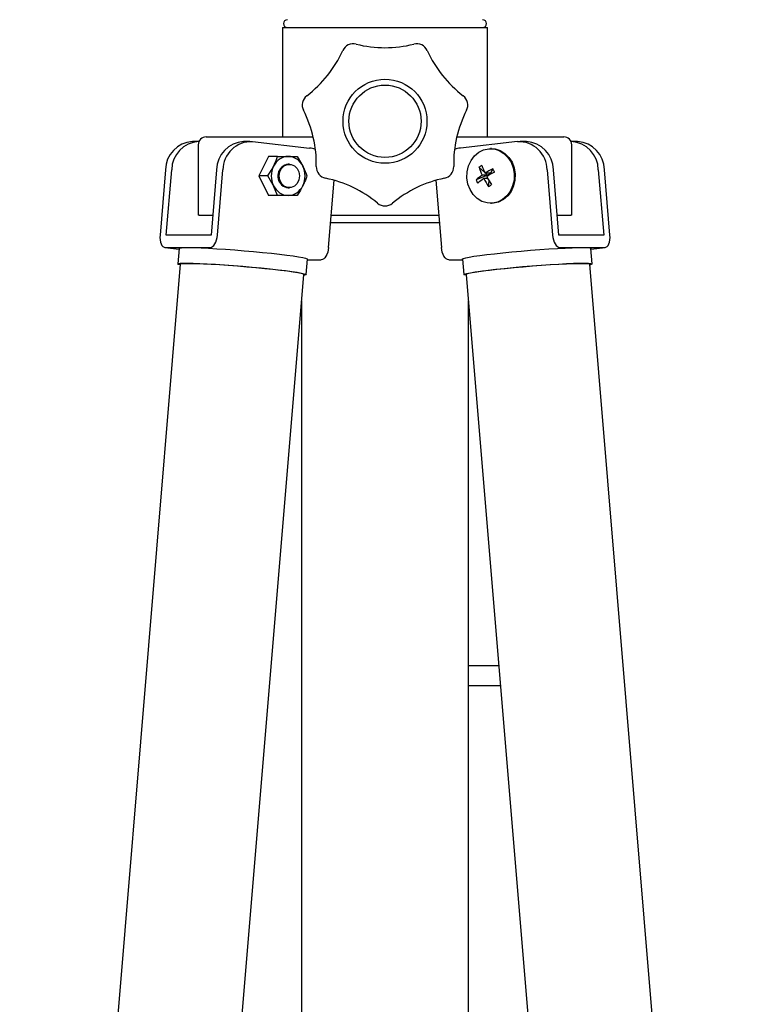
# Model space of a CAD drawing. Units: inches. Extents: x 35 to 440, y 12 to 297.
# Drawn here: x 196 to 215, y 118 to 143 of the extents above; entities that cross this region are included whole.
import ezdxf

# ---------------------------------------------------------------- set-up
doc = ezdxf.new("R2010")
doc.units = ezdxf.units.IN
doc.header["$LTSCALE"] = 0.2

msp = doc.modelspace()

# ---------------------------------------------------------------- linework, layer by layer
at = {"color": 7}
for p, q in [((203.008, 142.741), (203.008, 139.941)), ((203.008, 142.741), (205.633, 142.741)), ((205.633, 142.741), (208.258, 142.741)), ((208.258, 139.941), (208.258, 142.741)), ((201.051, 139.941), (201.901, 139.941)), ((201.901, 139.941), (203.793, 139.941)), ((207.473, 139.941), (209.365, 139.941)), ((209.365, 139.941), (210.215, 139.941)), ((200.861, 139.823), (200.701, 139.823)), ((200.851, 139.741), (200.851, 137.941)), ((202.171, 139.823), (202.011, 139.823)), ((202.237, 139.819), (203.703, 139.656)), ((209.029, 139.819), (207.563, 139.656)), ((208.362, 139.641), (208.337, 139.641)), ((208.362, 139.641), (208.453, 139.634)), ((209.255, 139.823), (209.095, 139.823)), ((210.565, 139.823), (210.405, 139.823)), ((210.415, 137.941), (210.415, 139.741)), ((202.654, 139.441), (202.404, 138.941)), ((202.882, 139.441), (202.654, 139.441)), ((202.882, 139.441), (203.154, 139.441)), ((203.382, 139.441), (203.529, 139.191)), ((207.836, 139.336), (207.925, 139.454)), ((207.925, 139.454), (208.034, 139.548)), ((208.034, 139.548), (208.159, 139.61)), ((208.159, 139.61), (208.292, 139.639)), ((208.292, 139.639), (208.428, 139.634)), ((208.428, 139.634), (208.559, 139.593)), ((208.453, 139.634), (208.584, 139.593)), ((208.559, 139.593), (208.679, 139.52)), ((208.584, 139.593), (208.704, 139.52)), ((208.679, 139.52), (208.782, 139.417)), ((208.704, 139.52), (208.807, 139.417)), ((208.782, 139.417), (208.862, 139.291)), ((208.807, 139.417), (208.887, 139.291)), ((202.985, 139.134), (203.054, 139.201)), ((203.054, 139.201), (203.139, 139.237)), ((203.139, 139.237), (203.229, 139.237)), ((203.184, 139.241), (203.154, 139.241)), ((203.229, 139.237), (203.314, 139.201)), ((203.314, 139.201), (203.383, 139.134)), ((207.738, 139.046), (207.773, 139.197)), ((207.773, 139.197), (207.836, 139.336)), ((208.187, 139.026), (208.04, 139.162)), ((208.862, 139.291), (208.917, 139.148)), ((208.887, 139.291), (208.942, 139.148)), ((208.917, 139.148), (208.942, 138.994)), ((208.942, 139.148), (208.967, 138.994)), ((200.012, 139.099), (199.873, 137.427)), ((200.033, 137.427), (200.172, 139.099)), ((201.322, 139.099), (201.183, 137.427)), ((201.343, 137.427), (201.482, 139.099)), ((202.404, 138.941), (202.654, 138.441)), ((202.632, 138.941), (202.404, 138.941)), ((202.924, 138.941), (202.94, 139.044)), ((202.94, 138.839), (202.924, 138.941)), ((202.94, 139.044), (202.985, 139.134)), ((203.383, 139.134), (203.428, 139.044)), ((203.428, 139.044), (203.444, 138.941)), ((203.444, 138.941), (203.428, 138.839)), ((207.733, 138.889), (207.738, 139.046)), ((207.758, 138.735), (207.733, 138.889)), ((208.258, 138.96), (207.966, 138.843)), ((208.258, 138.96), (208.119, 138.96)), ((208.333, 139.01), (208.194, 139.01)), ((208.258, 138.96), (208.204, 139.01)), ((208.258, 138.96), (208.333, 139.01)), ((208.267, 138.942), (208.258, 138.96)), ((208.392, 139.127), (208.333, 139.01)), ((208.344, 138.988), (208.333, 139.01)), ((208.942, 138.994), (208.937, 138.837)), ((208.967, 138.994), (208.962, 138.837)), ((209.785, 139.099), (209.924, 137.427)), ((210.084, 137.427), (209.945, 139.099)), ((211.095, 139.099), (211.234, 137.427)), ((211.394, 137.427), (211.255, 139.099)), ((202.882, 138.441), (202.779, 138.691)), ((202.985, 138.749), (202.94, 138.839)), ((203.054, 138.682), (202.985, 138.749)), ((203.024, 138.682), (203.109, 138.646)), ((203.139, 138.646), (203.054, 138.682)), ((203.109, 138.646), (203.154, 138.641)), ((203.229, 138.646), (203.139, 138.646)), ((203.154, 138.641), (203.184, 138.641)), ((203.314, 138.682), (203.229, 138.646)), ((203.383, 138.749), (203.314, 138.682)), ((203.428, 138.839), (203.383, 138.749)), ((204.187, 137.111), (204.33, 138.83)), ((206.936, 138.83), (207.079, 137.111)), ((207.812, 138.591), (207.758, 138.735)), ((208.265, 138.873), (208.163, 138.873)), ((208.286, 138.67), (208.297, 138.819)), ((208.902, 138.686), (208.838, 138.547)), ((208.927, 138.686), (208.863, 138.547)), ((208.937, 138.837), (208.902, 138.686)), ((208.962, 138.837), (208.927, 138.686)), ((202.882, 138.441), (202.654, 138.441)), ((203.382, 138.441), (203.154, 138.441)), ((207.893, 138.465), (207.812, 138.591)), ((207.996, 138.363), (207.893, 138.465)), ((208.75, 138.428), (208.64, 138.335)), ((208.775, 138.428), (208.665, 138.335)), ((208.838, 138.547), (208.75, 138.428)), ((208.863, 138.547), (208.775, 138.428)), ((208.116, 138.29), (207.996, 138.363)), ((208.247, 138.249), (208.116, 138.29)), ((208.383, 138.243), (208.247, 138.249)), ((208.337, 138.241), (208.362, 138.241)), ((208.408, 138.243), (208.362, 138.241)), ((208.516, 138.272), (208.383, 138.243)), ((208.541, 138.272), (208.408, 138.243)), ((208.64, 138.335), (208.516, 138.272)), ((208.665, 138.335), (208.541, 138.272)), ((200.878, 137.941), (200.851, 137.941)), ((200.878, 137.941), (201.225, 137.941)), ((204.256, 137.941), (207.01, 137.941)), ((210.041, 137.941), (210.388, 137.941)), ((210.415, 137.941), (210.388, 137.941)), ((205.633, 137.741), (204.24, 137.741)), ((207.026, 137.741), (205.633, 137.741)), ((199.873, 137.427), (199.871, 137.365)), ((201.183, 137.427), (200.033, 137.427)), ((201.334, 137.365), (201.343, 137.427)), ((209.924, 137.427), (209.932, 137.365)), ((211.234, 137.427), (210.084, 137.427)), ((211.396, 137.365), (211.394, 137.427)), ((199.871, 137.365), (199.875, 137.305)), ((199.875, 137.305), (199.885, 137.25)), ((199.885, 137.25), (199.901, 137.201)), ((199.901, 137.201), (199.922, 137.162)), ((199.922, 137.162), (199.947, 137.132)), ((199.947, 137.132), (199.975, 137.114)), ((201.188, 137.114), (201.219, 137.132)), ((201.219, 137.132), (201.25, 137.162)), ((201.25, 137.162), (201.277, 137.201)), ((201.277, 137.201), (201.301, 137.25)), ((201.301, 137.25), (201.32, 137.305)), ((201.32, 137.305), (201.334, 137.365)), ((209.932, 137.365), (209.946, 137.305)), ((209.946, 137.305), (209.965, 137.25)), ((209.965, 137.25), (209.989, 137.201)), ((209.989, 137.201), (210.017, 137.162)), ((210.017, 137.162), (210.047, 137.132)), ((210.047, 137.132), (210.078, 137.114)), ((211.291, 137.114), (211.319, 137.132)), ((211.319, 137.132), (211.345, 137.162)), ((211.345, 137.162), (211.366, 137.201)), ((211.366, 137.201), (211.381, 137.25)), ((211.381, 137.25), (211.392, 137.305)), ((211.392, 137.305), (211.396, 137.365)), ((199.975, 137.114), (200.006, 137.108)), ((199.997, 137.109), (200.358, 137.069)), ((200.006, 137.108), (201.156, 137.108)), ((200.359, 137.087), (200.326, 136.689)), ((200.359, 137.087), (200.372, 137.096)), ((200.372, 137.096), (200.419, 137.103)), ((200.419, 137.103), (200.499, 137.107)), ((200.499, 137.107), (200.612, 137.108)), ((200.612, 137.108), (200.755, 137.106)), ((200.755, 137.106), (200.924, 137.1)), ((200.924, 137.1), (201.116, 137.091)), ((201.116, 137.091), (201.327, 137.079)), ((201.156, 137.108), (201.188, 137.114)), ((201.327, 137.079), (201.552, 137.064)), ((201.552, 137.064), (201.787, 137.047)), ((201.787, 137.047), (202.027, 137.028)), ((202.027, 137.028), (202.266, 137.007)), ((202.266, 137.007), (202.5, 136.985)), ((202.5, 136.985), (202.723, 136.962)), ((202.723, 136.962), (202.93, 136.939)), ((202.93, 136.939), (203.118, 136.916)), ((203.118, 136.916), (203.282, 136.894)), ((203.282, 136.894), (203.419, 136.873)), ((203.419, 136.873), (203.526, 136.854)), ((204.122, 136.886), (204.094, 136.847)), ((204.146, 136.934), (204.122, 136.886)), ((204.165, 136.989), (204.146, 136.934)), ((204.179, 137.049), (204.165, 136.989)), ((204.187, 137.111), (204.179, 137.049)), ((207.087, 137.049), (207.079, 137.111)), ((207.101, 136.989), (207.087, 137.049)), ((207.121, 136.934), (207.101, 136.989)), ((207.144, 136.886), (207.121, 136.934)), ((207.172, 136.847), (207.144, 136.886)), ((207.79, 136.864), (207.912, 136.884)), ((207.912, 136.884), (208.063, 136.905)), ((208.063, 136.905), (208.239, 136.928)), ((208.239, 136.928), (208.438, 136.95)), ((208.438, 136.95), (208.654, 136.973)), ((208.654, 136.973), (208.883, 136.996)), ((208.883, 136.996), (209.119, 137.017)), ((209.119, 137.017), (209.36, 137.037)), ((209.36, 137.037), (209.598, 137.056)), ((209.598, 137.056), (209.828, 137.072)), ((209.828, 137.072), (210.047, 137.085)), ((210.047, 137.085), (210.249, 137.096)), ((210.078, 137.114), (210.11, 137.108)), ((210.11, 137.108), (211.26, 137.108)), ((210.249, 137.096), (210.43, 137.103)), ((210.43, 137.103), (210.586, 137.107)), ((210.586, 137.107), (210.714, 137.108)), ((210.714, 137.108), (210.811, 137.106)), ((210.811, 137.106), (210.875, 137.1)), ((210.875, 137.1), (210.905, 137.091)), ((210.905, 137.091), (210.907, 137.087)), ((210.94, 136.689), (210.907, 137.087)), ((210.909, 137.069), (211.269, 137.109)), ((211.26, 137.108), (211.291, 137.114)), ((200.386, 136.684), (196.278, 87.265)), ((200.327, 136.687), (200.339, 136.697)), ((200.349, 136.673), (200.327, 136.687)), ((200.339, 136.697), (200.386, 136.705)), ((200.384, 136.663), (200.349, 136.673)), ((200.386, 136.705), (200.466, 136.709)), ((200.386, 136.684), (200.404, 136.694)), ((200.404, 136.694), (200.457, 136.7)), ((200.457, 136.7), (200.544, 136.704)), ((200.466, 136.709), (200.579, 136.71)), ((200.544, 136.704), (200.663, 136.704)), ((200.579, 136.71), (200.722, 136.707)), ((200.663, 136.704), (200.811, 136.7)), ((200.722, 136.707), (200.891, 136.702)), ((200.811, 136.7), (200.985, 136.694)), ((200.891, 136.702), (201.083, 136.693)), ((200.985, 136.694), (201.181, 136.684)), ((201.083, 136.693), (201.294, 136.681)), ((201.181, 136.684), (201.395, 136.671)), ((201.294, 136.681), (201.519, 136.666)), ((201.395, 136.671), (201.621, 136.656)), ((201.519, 136.666), (201.754, 136.649)), ((201.621, 136.656), (201.855, 136.638)), ((201.754, 136.649), (201.994, 136.629)), ((201.855, 136.638), (202.092, 136.618)), ((201.994, 136.629), (202.233, 136.609)), ((202.092, 136.618), (202.326, 136.597)), ((203.526, 136.854), (203.6, 136.837)), ((203.6, 136.837), (203.64, 136.822)), ((203.615, 136.416), (203.648, 136.814)), ((203.64, 136.822), (203.648, 136.814)), ((203.646, 136.793), (204.001, 136.793)), ((204.033, 136.799), (204.001, 136.793)), ((204.064, 136.817), (204.033, 136.799)), ((204.094, 136.847), (204.064, 136.817)), ((207.202, 136.817), (207.172, 136.847)), ((207.234, 136.799), (207.202, 136.817)), ((207.265, 136.793), (207.234, 136.799)), ((207.265, 136.793), (207.62, 136.793)), ((207.618, 136.814), (207.619, 136.816)), ((207.618, 136.814), (207.652, 136.416)), ((207.619, 136.816), (207.642, 136.829)), ((207.642, 136.829), (207.699, 136.845)), ((207.699, 136.845), (207.79, 136.864)), ((208.916, 136.598), (209.153, 136.619)), ((208.94, 136.597), (209.174, 136.618)), ((209.153, 136.619), (209.393, 136.639)), ((209.174, 136.618), (209.411, 136.638)), ((209.393, 136.639), (209.631, 136.658)), ((209.411, 136.638), (209.645, 136.656)), ((209.631, 136.658), (209.861, 136.673)), ((209.645, 136.656), (209.872, 136.671)), ((209.861, 136.673), (210.08, 136.687)), ((209.872, 136.671), (210.085, 136.684)), ((210.08, 136.687), (210.282, 136.697)), ((210.085, 136.684), (210.281, 136.694)), ((210.281, 136.694), (210.455, 136.7)), ((210.282, 136.697), (210.463, 136.705)), ((210.455, 136.7), (210.603, 136.704)), ((210.463, 136.705), (210.619, 136.709)), ((210.603, 136.704), (210.722, 136.704)), ((210.619, 136.709), (210.747, 136.71)), ((210.722, 136.704), (210.809, 136.7)), ((210.747, 136.71), (210.844, 136.707)), ((210.809, 136.7), (210.862, 136.694)), ((210.844, 136.707), (210.908, 136.702)), ((210.862, 136.694), (210.88, 136.684)), ((214.988, 87.265), (210.88, 136.684)), ((210.892, 136.666), (210.882, 136.663)), ((210.933, 136.681), (210.892, 136.666)), ((210.908, 136.702), (210.938, 136.693)), ((210.938, 136.693), (210.933, 136.681)), ((201.821, 115.564), (203.555, 136.421)), ((202.233, 136.609), (202.466, 136.587)), ((202.326, 136.597), (202.552, 136.575)), ((202.466, 136.587), (202.689, 136.564)), ((202.552, 136.575), (202.765, 136.552)), ((202.689, 136.564), (202.897, 136.541)), ((202.765, 136.552), (202.961, 136.53)), ((202.897, 136.541), (203.085, 136.518)), ((202.961, 136.53), (203.134, 136.508)), ((203.085, 136.518), (203.249, 136.496)), ((203.134, 136.508), (203.281, 136.486)), ((203.249, 136.496), (203.386, 136.475)), ((203.281, 136.486), (203.399, 136.467)), ((203.386, 136.475), (203.493, 136.456)), ((203.399, 136.467), (203.486, 136.449)), ((203.486, 136.449), (203.538, 136.434)), ((203.493, 136.456), (203.567, 136.439)), ((203.538, 136.434), (203.555, 136.421)), ((203.583, 136.403), (203.553, 136.4)), ((203.555, 136.421), (203.555, 136.421)), ((203.567, 136.439), (203.607, 136.424)), ((203.613, 136.412), (203.583, 136.403)), ((203.607, 136.424), (203.613, 136.412)), ((207.652, 136.418), (207.675, 136.431)), ((207.664, 136.407), (207.652, 136.418)), ((207.711, 136.4), (207.664, 136.407)), ((207.675, 136.431), (207.732, 136.447)), ((207.711, 136.421), (207.729, 136.434)), ((207.711, 136.421), (209.329, 116.961)), ((207.711, 136.421), (207.711, 136.421)), ((207.713, 136.4), (207.711, 136.4)), ((207.729, 136.434), (207.781, 136.449)), ((207.732, 136.447), (207.823, 136.465)), ((207.781, 136.449), (207.867, 136.467)), ((207.823, 136.465), (207.945, 136.485)), ((207.867, 136.467), (207.985, 136.486)), ((207.945, 136.485), (208.096, 136.507)), ((207.985, 136.486), (208.132, 136.508)), ((208.096, 136.507), (208.273, 136.529)), ((208.132, 136.508), (208.305, 136.53)), ((208.273, 136.529), (208.471, 136.552)), ((208.305, 136.53), (208.501, 136.552)), ((208.471, 136.552), (208.687, 136.575)), ((208.501, 136.552), (208.714, 136.575)), ((208.687, 136.575), (208.916, 136.598)), ((208.714, 136.575), (208.94, 136.597)), ((203.498, 135.737), (203.498, 116.362)), ((207.768, 116.297), (207.768, 135.737)), ((208.544, 126.4), (207.768, 126.4)), ((207.768, 125.9), (208.586, 125.9))]:
    msp.add_line(p, q, dxfattribs=at)
for radius in [1.075, 0.925]:
    msp.add_circle((205.633, 140.341), radius, dxfattribs=at)
for centre, radius, start, end in [((203.133, 142.841), 0.1, 90, 180), ((208.133, 142.841), 0.1, 0, 90), ((203.133, 142.841), 0.1, 180, 270), ((208.133, 142.841), 0.1, 270, 0), ((204.823, 142.024), 0.3, 75.9664, 155.4622), ((205.633, 145.26), 3.036, 255.9424, 284.0576), ((206.443, 142.024), 0.3, 24.5378, 104.0336), ((201.787, 143.409), 3.037, 307.3776, 335.4795), ((209.479, 143.409), 3.037, 204.5205, 232.6224), ((203.813, 140.757), 0.3, 127.3949, 206.8908), ((207.454, 140.757), 0.3, 333.1092, 52.6051), ((200.837, 139.247), 3.037, 358.8062, 26.9081), ((210.429, 139.247), 3.037, 153.0919, 181.1938), ((201.051, 139.741), 0.2, 90, 180), ((210.215, 139.741), 0.2, 0, 90), ((200.748, 139.087), 0.737, 93.6522, 179.0975), ((200.908, 139.087), 0.737, 93.6521, 179.0975), ((202.058, 139.087), 0.737, 93.6521, 179.0975), ((202.21, 139.091), 0.728, 87.8358, 179.3744), ((203.628, 139.023), 0.638, 69.6078, 83.2858), ((207.638, 139.023), 0.638, 96.7118, 110.3932), ((209.056, 139.091), 0.728, 0.6256, 92.1642), ((209.208, 139.087), 0.737, 0.9025, 86.3479), ((210.358, 139.087), 0.737, 0.9025, 86.3479), ((210.518, 139.087), 0.737, 0.9025, 86.3479), ((203.168, 139.015), 0.427, 91.8274, 155.5527), ((203.14, 139.015), 0.427, 24.4474, 88.1726), ((203.287, 138.941), 0.566, 153.7983, 206.2017), ((203.194, 138.937), 0.307, 97.4439, 236.4276), ((203.021, 138.941), 0.566, 333.7984, 26.2016), ((204.173, 139.177), 0.3, 178.8235, 258.3193), ((207.093, 139.177), 0.3, 281.6807, 1.1765), ((208.501, 138.552), 0.765, 120.312, 127.0675), ((209.592, 139.655), 1.628, 197.6236, 205.2892), ((209.667, 139.705), 1.628, 197.6236, 205.2892), ((209.233, 137.336), 1.968, 124.4435, 130.0701), ((209.97, 136.242), 3.288, 118.6869, 122.6816), ((210.013, 136.155), 3.288, 118.6868, 122.6817), ((210.093, 139.91), 2.101, 208.0237, 214.4896), ((206.226, 137.99), 2.446, 25.4307, 27.6994), ((203.168, 138.868), 0.427, 204.4479, 268.172), ((203.14, 138.868), 0.427, 271.828, 335.5521), ((203.499, 135.909), 3.037, 50.2348, 78.3367), ((207.768, 135.909), 3.037, 101.6633, 129.7652), ((208.714, 139.163), 0.814, 203.1559, 209.9742), ((209.276, 137.25), 1.968, 124.4434, 130.0701), ((210.018, 139.861), 2.102, 208.0243, 214.4881), ((207.556, 139.846), 1.384, 301.8252, 305.5573), ((205.633, 138.474), 0.3, 230.2145, 309.7855)]:
    msp.add_arc(centre, radius, start, end, dxfattribs=at)
for points, knots in [([(202.779, 139.191), (202.809, 139.256), (202.848, 139.341), (202.875, 139.423), (202.882, 139.441)], [0, 0, 0, 0, 0.769467, 1, 1, 1, 1]), ([(203.154, 139.441), (203.16, 139.441), (203.244, 139.441), (203.315, 139.441), (203.382, 139.441)], [0, 0, 0, 0, 0.0702004, 1, 1, 1, 1]), ([(202.632, 138.941), (202.672, 139.003), (202.725, 139.086), (202.768, 139.17), (202.779, 139.191)], [0, 0, 0, 0, 0.752768, 1, 1, 1, 1]), ([(203.529, 139.191), (203.532, 139.185), (203.574, 139.101), (203.604, 139.018), (203.632, 138.941)], [0, 0, 0, 0, 0.070201, 1, 1, 1, 1]), ([(202.779, 138.691), (202.776, 138.697), (202.734, 138.782), (202.681, 138.864), (202.632, 138.941)], [0, 0, 0, 0, 0.0702006, 1, 1, 1, 1]), ([(203.632, 138.941), (203.625, 138.923), (203.598, 138.841), (203.559, 138.756), (203.529, 138.691)], [0, 0, 0, 0, 0.230533, 1, 1, 1, 1]), ([(203.529, 138.691), (203.518, 138.67), (203.475, 138.586), (203.422, 138.503), (203.382, 138.441)], [0, 0, 0, 0, 0.247232, 1, 1, 1, 1]), ([(203.154, 138.441), (203.148, 138.441), (203.063, 138.441), (202.969, 138.441), (202.882, 138.441)], [0, 0, 0, 0, 0.0702, 1, 1, 1, 1])]:
    msp.add_open_spline(points, degree=3, knots=knots, dxfattribs=at)

doc.saveas('drawing.dxf')
